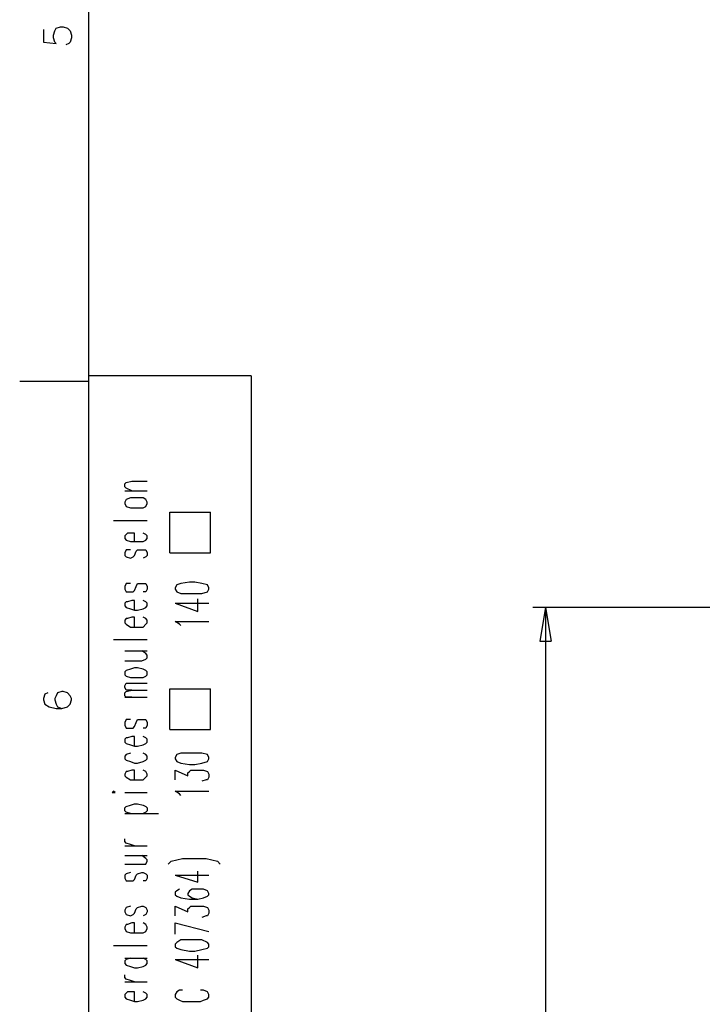
# Model space of a CAD drawing. Extents: x 13 to 200, y 21 to 284.
# Drawn here: x 13 to 48, y 83 to 132 of the extents above; entities that cross this region are included whole.
import ezdxf

# ---------------------------------------------------------------- set-up
doc = ezdxf.new("R2010")
doc.units = 0
doc.header["$MEASUREMENT"] = 0
doc.layers.add('CALQUE_1', color=160, linetype='Continuous')

msp = doc.modelspace()

# ---------------------------------------------------------------- linework, layer by layer
at = {"layer": 'CALQUE_1', "color": 7}
for p, q in [((16.864, 280.394), (16.864, 22.507)), ((14.606, 131.589), (14.606, 130.954)), ((15.1, 131.307), (15.17, 131.518)), ((15.1, 131.165), (15.1, 131.307)), ((15.17, 131.518), (15.241, 131.66)), ((15.241, 131.66), (15.452, 131.73)), ((15.452, 131.73), (15.594, 131.73)), ((15.594, 131.73), (15.805, 131.66)), ((15.805, 131.66), (15.946, 131.518)), ((15.946, 131.518), (16.017, 131.307)), ((16.017, 131.307), (16.017, 131.165)), ((14.606, 130.954), (15.241, 130.883)), ((15.17, 130.954), (15.1, 131.165)), ((15.241, 130.883), (15.17, 130.954)), ((15.876, 130.883), (15.735, 130.813)), ((15.946, 130.954), (15.876, 130.883)), ((16.017, 131.165), (15.946, 130.954)), ((25.048, 114.161), (16.864, 114.161)), ((25.048, 114.161), (25.048, 22.507)), ((16.864, 113.879), (13.406, 113.879)), ((18.698, 108.728), (18.769, 108.799)), ((18.698, 108.587), (18.698, 108.728)), ((18.769, 108.516), (18.698, 108.587)), ((18.769, 108.799), (19.051, 108.869)), ((19.051, 108.376), (18.769, 108.516)), ((19.051, 108.869), (19.827, 108.869)), ((18.698, 108.376), (19.827, 108.376)), ((18.98, 108.023), (18.769, 107.952)), ((19.192, 108.023), (18.98, 108.023)), ((19.333, 108.023), (19.192, 108.023)), ((19.615, 108.023), (19.333, 108.023)), ((19.756, 107.952), (19.615, 108.023)), ((18.769, 107.952), (18.698, 107.811)), ((18.698, 107.811), (18.698, 107.741)), ((18.698, 107.741), (18.769, 107.599)), ((18.769, 107.599), (18.98, 107.529)), ((18.98, 107.529), (19.192, 107.529)), ((19.192, 107.529), (19.333, 107.529)), ((19.333, 107.529), (19.615, 107.529)), ((19.615, 107.529), (19.756, 107.599)), ((19.827, 107.811), (19.756, 107.952)), ((19.756, 107.599), (19.827, 107.741)), ((19.827, 107.741), (19.827, 107.811)), ((20.956, 107.317), (23.002, 107.317)), ((20.956, 105.271), (20.956, 107.317)), ((23.002, 105.271), (23.002, 107.317)), ((18.134, 106.894), (19.827, 106.894)), ((18.769, 106.188), (18.698, 106.118)), ((18.698, 106.118), (18.698, 105.976)), ((18.839, 106.259), (18.769, 106.188)), ((19.051, 106.259), (18.839, 106.259)), ((19.192, 106.259), (19.051, 106.259)), ((19.192, 105.836), (19.192, 106.259)), ((19.756, 106.188), (19.615, 106.259)), ((19.827, 106.118), (19.756, 106.188)), ((19.827, 105.976), (19.827, 106.118)), ((18.698, 105.976), (18.769, 105.906)), ((18.769, 105.906), (18.98, 105.836)), ((18.98, 105.836), (19.192, 105.836)), ((19.192, 105.836), (19.333, 105.836)), ((19.333, 105.836), (19.615, 105.836)), ((19.615, 105.836), (19.756, 105.906)), ((19.756, 105.906), (19.827, 105.976)), ((18.769, 105.412), (18.698, 105.271)), ((18.698, 105.271), (18.698, 105.13)), ((18.698, 105.13), (18.769, 105.059)), ((18.98, 105.412), (18.769, 105.412)), ((18.769, 105.059), (18.98, 104.989)), ((18.98, 104.989), (19.121, 105.059)), ((19.121, 105.059), (19.192, 105.13)), ((19.192, 105.13), (19.263, 105.341)), ((19.263, 105.341), (19.333, 105.412)), ((19.333, 105.412), (19.545, 105.412)), ((19.545, 105.412), (19.615, 105.412)), ((19.615, 105.412), (19.756, 105.412)), ((19.756, 105.059), (19.615, 104.989)), ((19.756, 105.412), (19.827, 105.271)), ((19.827, 105.13), (19.756, 105.059)), ((19.827, 105.271), (19.827, 105.13)), ((20.956, 105.271), (23.002, 105.271)), ((18.769, 103.719), (18.698, 103.577)), ((18.698, 103.577), (18.698, 103.436)), ((18.98, 103.719), (18.769, 103.719)), ((19.192, 103.366), (19.263, 103.577)), ((19.263, 103.577), (19.333, 103.719)), ((19.333, 103.719), (19.545, 103.719)), ((19.545, 103.719), (19.615, 103.719)), ((19.615, 103.719), (19.756, 103.719)), ((19.756, 103.719), (19.827, 103.577)), ((19.827, 103.577), (19.827, 103.436)), ((21.309, 103.648), (21.238, 103.507)), ((21.52, 103.719), (21.309, 103.648)), ((21.944, 103.789), (21.52, 103.719)), ((22.226, 103.789), (21.944, 103.789)), ((22.579, 103.719), (22.226, 103.789)), ((22.861, 103.648), (22.579, 103.719)), ((22.931, 103.507), (22.861, 103.648)), ((18.698, 103.436), (18.769, 103.296)), ((18.769, 103.296), (18.98, 103.296)), ((18.98, 103.296), (19.121, 103.296)), ((19.121, 103.296), (19.192, 103.366)), ((19.756, 103.296), (19.615, 103.296)), ((19.827, 103.436), (19.756, 103.296)), ((21.238, 103.507), (21.238, 103.436)), ((21.238, 103.436), (21.309, 103.296)), ((21.309, 103.296), (21.52, 103.225)), ((21.52, 103.225), (21.944, 103.225)), ((21.944, 103.225), (22.226, 103.225)), ((22.226, 103.225), (22.579, 103.225)), ((22.579, 103.225), (22.861, 103.296)), ((22.861, 103.296), (22.931, 103.436)), ((22.931, 103.436), (22.931, 103.507)), ((18.769, 102.801), (18.698, 102.731)), ((18.698, 102.731), (18.698, 102.589)), ((18.698, 102.589), (18.769, 102.519)), ((18.839, 102.801), (18.769, 102.801)), ((19.051, 102.872), (18.839, 102.801)), ((19.192, 102.872), (19.051, 102.872)), ((19.192, 102.378), (19.192, 102.872)), ((19.756, 102.801), (19.615, 102.872)), ((19.827, 102.731), (19.756, 102.801)), ((19.756, 102.519), (19.827, 102.589)), ((19.827, 102.589), (19.827, 102.731)), ((21.238, 102.731), (22.367, 102.308)), ((21.238, 102.731), (22.931, 102.731)), ((22.367, 102.308), (22.367, 102.943)), ((18.769, 102.519), (18.98, 102.449)), ((18.98, 102.449), (19.192, 102.378)), ((19.192, 102.378), (19.333, 102.378)), ((19.333, 102.378), (19.615, 102.449)), ((19.615, 102.449), (19.756, 102.519)), ((60.891, 102.519), (39.23, 102.519)), ((39.865, 102.519), (39.583, 100.826)), ((39.865, 102.519), (39.865, 68.299)), ((39.865, 102.519), (40.147, 100.826)), ((18.769, 101.955), (18.698, 101.884)), ((18.698, 101.884), (18.698, 101.743)), ((18.698, 101.743), (18.769, 101.673)), ((18.839, 101.955), (18.769, 101.955)), ((18.769, 101.673), (18.98, 101.531)), ((19.051, 102.026), (18.839, 101.955)), ((19.192, 102.026), (19.051, 102.026)), ((19.192, 101.531), (19.192, 102.026)), ((19.756, 101.955), (19.615, 102.026)), ((19.615, 101.531), (19.756, 101.673)), ((19.827, 101.884), (19.756, 101.955)), ((19.756, 101.673), (19.827, 101.743)), ((19.827, 101.743), (19.827, 101.884)), ((21.45, 101.673), (21.238, 101.814)), ((21.238, 101.814), (22.931, 101.814)), ((21.52, 101.602), (21.45, 101.673)), ((18.98, 101.531), (19.192, 101.531)), ((19.192, 101.531), (19.333, 101.531)), ((19.333, 101.531), (19.615, 101.531)), ((18.134, 100.896), (19.827, 100.896)), ((39.583, 100.826), (40.147, 100.826)), ((18.698, 100.332), (19.827, 100.332)), ((19.756, 100.191), (19.545, 100.332)), ((19.827, 100.121), (19.756, 100.191)), ((19.827, 99.979), (19.827, 100.121)), ((18.698, 99.838), (19.545, 99.838)), ((19.545, 99.838), (19.756, 99.909)), ((19.756, 99.909), (19.827, 99.979)), ((18.769, 99.344), (18.698, 99.274)), ((18.698, 99.274), (18.698, 99.133)), ((18.698, 99.133), (18.769, 99.062)), ((18.98, 99.414), (18.769, 99.344)), ((18.769, 99.062), (18.98, 98.991)), ((19.192, 99.486), (18.98, 99.414)), ((19.333, 99.486), (19.192, 99.486)), ((19.615, 99.414), (19.333, 99.486)), ((19.756, 99.344), (19.615, 99.414)), ((19.615, 98.991), (19.756, 99.062)), ((19.827, 99.274), (19.756, 99.344)), ((19.756, 99.062), (19.827, 99.133)), ((19.827, 99.133), (19.827, 99.274)), ((18.698, 98.568), (18.769, 98.709)), ((18.698, 98.498), (18.698, 98.568)), ((18.769, 98.709), (19.051, 98.709)), ((18.98, 98.991), (19.192, 98.991)), ((19.051, 98.709), (19.827, 98.709)), ((19.192, 98.991), (19.333, 98.991)), ((19.333, 98.991), (19.615, 98.991)), ((14.676, 98.145), (14.606, 97.933)), ((14.817, 98.216), (14.676, 98.145)), ((15.241, 98.074), (15.17, 97.933)), ((15.311, 98.216), (15.241, 98.074)), ((15.523, 98.286), (15.311, 98.216)), ((15.594, 98.286), (15.523, 98.286)), ((15.805, 98.216), (15.594, 98.286)), ((15.946, 98.074), (15.805, 98.216)), ((16.017, 97.933), (15.946, 98.074)), ((18.769, 98.356), (18.698, 98.498)), ((18.698, 98.216), (18.769, 98.286)), ((18.698, 98.074), (18.698, 98.216)), ((18.769, 98.004), (18.698, 98.074)), ((18.769, 98.286), (19.051, 98.356)), ((19.051, 98.356), (18.769, 98.356)), ((19.051, 98.356), (19.827, 98.356)), ((20.956, 98.427), (23.002, 98.427)), ((20.956, 96.381), (20.956, 98.427)), ((23.002, 96.381), (23.002, 98.427)), ((14.606, 97.933), (14.606, 97.862)), ((14.606, 97.862), (14.676, 97.651)), ((14.676, 97.651), (14.888, 97.509)), ((15.17, 97.933), (15.17, 97.862)), ((15.17, 97.862), (15.241, 97.651)), ((15.241, 97.651), (15.311, 97.509)), ((15.805, 97.509), (15.946, 97.651)), ((15.946, 97.651), (16.017, 97.862)), ((16.017, 97.862), (16.017, 97.933)), ((18.698, 98.004), (19.827, 98.004)), ((19.051, 98.004), (18.769, 98.004)), ((14.888, 97.509), (15.241, 97.439)), ((15.241, 97.439), (15.523, 97.439)), ((15.311, 97.509), (15.523, 97.439)), ((15.523, 97.439), (15.805, 97.509)), ((18.769, 96.874), (18.698, 96.734)), ((18.698, 96.734), (18.698, 96.593)), ((18.698, 96.593), (18.769, 96.451)), ((18.98, 96.874), (18.769, 96.874)), ((19.192, 96.522), (19.263, 96.734)), ((19.263, 96.734), (19.333, 96.874)), ((19.333, 96.874), (19.545, 96.874)), ((19.545, 96.874), (19.615, 96.874)), ((19.615, 96.874), (19.756, 96.874)), ((19.756, 96.874), (19.827, 96.734)), ((19.827, 96.593), (19.756, 96.451)), ((19.827, 96.734), (19.827, 96.593)), ((18.769, 96.451), (18.98, 96.451)), ((18.98, 96.451), (19.121, 96.451)), ((19.121, 96.451), (19.192, 96.522)), ((19.756, 96.451), (19.615, 96.451)), ((20.956, 96.381), (23.002, 96.381)), ((18.769, 95.958), (18.698, 95.887)), ((18.698, 95.887), (18.698, 95.746)), ((18.698, 95.746), (18.769, 95.675)), ((18.839, 95.958), (18.769, 95.958)), ((18.769, 95.675), (18.98, 95.605)), ((19.051, 96.028), (18.839, 95.958)), ((18.98, 95.605), (19.192, 95.534)), ((19.192, 96.028), (19.051, 96.028)), ((19.192, 95.534), (19.192, 96.028)), ((19.333, 95.534), (19.615, 95.605)), ((19.756, 95.958), (19.615, 96.028)), ((19.615, 95.605), (19.756, 95.675)), ((19.827, 95.887), (19.756, 95.958)), ((19.756, 95.675), (19.827, 95.746)), ((19.827, 95.746), (19.827, 95.887)), ((18.769, 95.111), (18.698, 95.041)), ((18.98, 95.181), (18.769, 95.111)), ((19.192, 95.534), (19.333, 95.534)), ((19.756, 95.111), (19.615, 95.181)), ((19.827, 95.041), (19.756, 95.111)), ((21.309, 95.111), (21.238, 94.969)), ((21.52, 95.181), (21.309, 95.111)), ((21.944, 95.181), (21.52, 95.181)), ((22.226, 95.181), (21.944, 95.181)), ((22.579, 95.181), (22.226, 95.181)), ((22.861, 95.111), (22.579, 95.181)), ((22.931, 94.969), (22.861, 95.111)), ((18.698, 95.041), (18.698, 94.899)), ((18.698, 94.899), (18.769, 94.829)), ((18.769, 94.829), (18.98, 94.758)), ((18.98, 94.758), (19.192, 94.687)), ((19.192, 94.687), (19.333, 94.687)), ((19.333, 94.687), (19.615, 94.758)), ((19.615, 94.758), (19.756, 94.829)), ((19.756, 94.829), (19.827, 94.899)), ((19.827, 94.899), (19.827, 95.041)), ((21.238, 94.969), (21.238, 94.899)), ((21.238, 94.899), (21.309, 94.758)), ((21.309, 94.758), (21.52, 94.687)), ((21.52, 94.687), (21.944, 94.617)), ((21.944, 94.617), (22.226, 94.617)), ((22.226, 94.617), (22.579, 94.687)), ((22.579, 94.687), (22.861, 94.758)), ((22.861, 94.758), (22.931, 94.899)), ((22.931, 94.899), (22.931, 94.969)), ((18.769, 94.264), (18.698, 94.123)), ((18.698, 94.123), (18.698, 94.052)), ((18.839, 94.264), (18.769, 94.264)), ((19.051, 94.334), (18.839, 94.264)), ((19.192, 94.334), (19.051, 94.334)), ((19.192, 93.841), (19.192, 94.334)), ((19.756, 94.264), (19.615, 94.334)), ((19.827, 94.123), (19.756, 94.264)), ((19.827, 94.052), (19.827, 94.123)), ((21.238, 93.841), (21.238, 94.334)), ((21.238, 94.334), (21.873, 94.052)), ((21.873, 94.194), (21.944, 94.264)), ((21.873, 94.052), (21.873, 94.194)), ((21.944, 94.264), (22.014, 94.334)), ((22.014, 94.334), (22.296, 94.334)), ((22.296, 94.334), (22.438, 94.334)), ((22.438, 94.334), (22.649, 94.334)), ((22.649, 94.334), (22.861, 94.264)), ((22.861, 94.264), (22.931, 94.123)), ((22.931, 94.123), (22.931, 93.982)), ((18.698, 94.052), (18.769, 93.982)), ((18.769, 93.982), (18.98, 93.841)), ((18.98, 93.841), (19.192, 93.841)), ((19.192, 93.841), (19.333, 93.841)), ((19.333, 93.841), (19.615, 93.841)), ((19.615, 93.841), (19.756, 93.982)), ((19.756, 93.982), (19.827, 94.052)), ((22.79, 93.841), (22.579, 93.77)), ((22.861, 93.841), (22.79, 93.841)), ((22.931, 93.982), (22.861, 93.841)), ((18.134, 93.276), (18.063, 93.206)), ((18.063, 93.206), (18.134, 93.206)), ((18.204, 93.206), (18.134, 93.276)), ((18.134, 93.206), (18.204, 93.206)), ((18.698, 93.206), (19.827, 93.206)), ((21.45, 93.135), (21.238, 93.276)), ((21.238, 93.276), (22.931, 93.276)), ((21.52, 93.064), (21.45, 93.135)), ((18.98, 92.571), (19.192, 92.641)), ((19.192, 92.641), (19.333, 92.641)), ((19.333, 92.641), (19.615, 92.571)), ((18.698, 92.429), (18.769, 92.5)), ((18.698, 92.289), (18.698, 92.429)), ((18.769, 92.218), (18.698, 92.289)), ((18.698, 92.147), (20.391, 92.147)), ((18.769, 92.5), (18.98, 92.571)), ((18.98, 92.147), (18.769, 92.218)), ((19.615, 92.571), (19.756, 92.5)), ((19.756, 92.218), (19.615, 92.147)), ((19.756, 92.5), (19.827, 92.429)), ((19.827, 92.289), (19.756, 92.218)), ((19.827, 92.429), (19.827, 92.289)), ((18.698, 90.736), (18.698, 90.877)), ((18.769, 90.666), (18.698, 90.736)), ((18.98, 90.595), (18.769, 90.666)), ((18.698, 90.524), (19.827, 90.524)), ((19.192, 90.524), (18.98, 90.595)), ((18.698, 90.031), (19.827, 90.031)), ((19.756, 89.889), (19.545, 90.031)), ((19.827, 89.819), (19.756, 89.889)), ((19.756, 89.607), (19.827, 89.749)), ((19.827, 89.749), (19.827, 89.819)), ((20.885, 89.607), (21.026, 89.749)), ((21.026, 89.749), (21.309, 89.819)), ((21.309, 89.819), (21.591, 89.889)), ((21.591, 89.889), (22.014, 89.889)), ((22.014, 89.889), (22.367, 89.889)), ((22.367, 89.889), (22.79, 89.889)), ((22.79, 89.889), (23.073, 89.819)), ((23.073, 89.819), (23.355, 89.749)), ((23.355, 89.749), (23.496, 89.607)), ((18.698, 89.607), (19.545, 89.607)), ((18.98, 89.184), (18.769, 89.114)), ((19.333, 89.114), (19.545, 89.184)), ((19.545, 89.607), (19.756, 89.607)), ((19.545, 89.184), (19.615, 89.184)), ((19.615, 89.184), (19.756, 89.114)), ((22.367, 88.691), (22.367, 89.254)), ((18.769, 89.114), (18.698, 89.043)), ((18.698, 89.043), (18.698, 88.902)), ((18.698, 88.902), (18.769, 88.76)), ((18.769, 88.76), (18.98, 88.76)), ((18.98, 88.76), (19.121, 88.76)), ((19.121, 88.76), (19.192, 88.831)), ((19.192, 88.831), (19.263, 89.043)), ((19.263, 89.043), (19.333, 89.114)), ((19.756, 88.76), (19.615, 88.76)), ((19.756, 89.114), (19.827, 89.043)), ((19.827, 88.902), (19.756, 88.76)), ((19.827, 89.043), (19.827, 88.902)), ((21.238, 89.043), (22.367, 88.691)), ((21.238, 89.043), (22.931, 89.043)), ((21.309, 88.267), (21.238, 88.196)), ((21.238, 88.196), (21.238, 88.055)), ((21.45, 88.337), (21.309, 88.267)), ((21.944, 88.267), (21.873, 88.126)), ((22.085, 88.337), (21.944, 88.267)), ((22.367, 88.337), (22.085, 88.337)), ((22.438, 88.337), (22.367, 88.337)), ((22.649, 88.337), (22.438, 88.337)), ((22.861, 88.267), (22.649, 88.337)), ((22.931, 88.126), (22.861, 88.267)), ((21.238, 88.055), (21.309, 87.984)), ((21.309, 87.984), (21.52, 87.914)), ((21.52, 87.914), (21.944, 87.844)), ((21.873, 88.126), (21.873, 88.055)), ((21.873, 88.055), (21.944, 87.984)), ((21.944, 87.984), (22.085, 87.914)), ((21.944, 87.844), (22.367, 87.844)), ((22.085, 87.914), (22.367, 87.844)), ((22.367, 87.844), (22.649, 87.914)), ((22.649, 87.914), (22.861, 87.984)), ((22.861, 87.984), (22.931, 88.055)), ((22.931, 88.055), (22.931, 88.126)), ((18.769, 87.42), (18.698, 87.279)), ((18.698, 87.279), (18.698, 87.209)), ((18.698, 87.209), (18.769, 87.067)), ((18.98, 87.491), (18.769, 87.42)), ((19.192, 87.137), (19.263, 87.349)), ((19.263, 87.349), (19.333, 87.42)), ((19.333, 87.42), (19.545, 87.491)), ((19.545, 87.491), (19.615, 87.491)), ((19.615, 87.491), (19.756, 87.42)), ((19.756, 87.42), (19.827, 87.279)), ((19.827, 87.209), (19.756, 87.067)), ((19.827, 87.279), (19.827, 87.209)), ((21.238, 86.997), (21.238, 87.491)), ((21.238, 87.491), (21.873, 87.209)), ((21.873, 87.349), (21.944, 87.42)), ((21.873, 87.209), (21.873, 87.349)), ((21.944, 87.42), (22.014, 87.491)), ((22.014, 87.491), (22.296, 87.491)), ((22.296, 87.491), (22.438, 87.491)), ((22.438, 87.491), (22.649, 87.491)), ((22.649, 87.491), (22.861, 87.42)), ((22.861, 87.42), (22.931, 87.279)), ((22.931, 87.279), (22.931, 87.137)), ((18.769, 87.067), (18.98, 86.997)), ((18.98, 86.997), (19.121, 87.067)), ((19.121, 87.067), (19.192, 87.137)), ((19.756, 87.067), (19.615, 86.997)), ((22.79, 86.997), (22.579, 86.926)), ((22.861, 86.997), (22.79, 86.997)), ((22.931, 87.137), (22.861, 86.997)), ((18.769, 86.574), (18.698, 86.432)), ((18.698, 86.432), (18.698, 86.362)), ((18.698, 86.362), (18.769, 86.221)), ((18.839, 86.574), (18.769, 86.574)), ((18.769, 86.221), (18.98, 86.15)), ((19.051, 86.644), (18.839, 86.574)), ((19.192, 86.644), (19.051, 86.644)), ((19.192, 86.15), (19.192, 86.644)), ((19.756, 86.574), (19.615, 86.644)), ((19.615, 86.15), (19.756, 86.221)), ((19.827, 86.432), (19.756, 86.574)), ((19.756, 86.221), (19.827, 86.362)), ((19.827, 86.362), (19.827, 86.432)), ((21.238, 86.644), (22.931, 86.221)), ((21.238, 86.079), (21.238, 86.644)), ((18.98, 86.15), (19.192, 86.15)), ((19.192, 86.15), (19.333, 86.15)), ((19.333, 86.15), (19.615, 86.15)), ((21.52, 85.797), (21.309, 85.656)), ((21.944, 85.797), (21.52, 85.797)), ((22.226, 85.797), (21.944, 85.797)), ((22.579, 85.797), (22.226, 85.797)), ((22.861, 85.656), (22.579, 85.797)), ((18.134, 85.515), (19.827, 85.515)), ((21.309, 85.656), (21.238, 85.585)), ((21.238, 85.585), (21.238, 85.444)), ((21.238, 85.444), (21.309, 85.374)), ((21.309, 85.374), (21.52, 85.304)), ((21.52, 85.304), (21.944, 85.232)), ((21.944, 85.232), (22.226, 85.232)), ((22.226, 85.232), (22.579, 85.304)), ((22.579, 85.304), (22.861, 85.374)), ((22.931, 85.585), (22.861, 85.656)), ((22.861, 85.374), (22.931, 85.444)), ((22.931, 85.444), (22.931, 85.585)), ((18.698, 84.88), (19.827, 84.88)), ((18.769, 84.809), (18.698, 84.739)), ((18.698, 84.739), (18.698, 84.598)), ((18.98, 84.88), (18.769, 84.809)), ((19.756, 84.809), (19.615, 84.88)), ((19.827, 84.739), (19.756, 84.809)), ((19.827, 84.598), (19.827, 84.739)), ((21.238, 84.809), (22.367, 84.386)), ((21.238, 84.809), (22.931, 84.809)), ((22.367, 84.386), (22.367, 85.021)), ((18.698, 84.598), (18.769, 84.527)), ((18.769, 84.527), (18.98, 84.457)), ((18.98, 84.457), (19.192, 84.386)), ((19.192, 84.386), (19.333, 84.386)), ((19.333, 84.386), (19.615, 84.457)), ((19.615, 84.457), (19.756, 84.527)), ((19.756, 84.527), (19.827, 84.598)), ((18.698, 83.892), (18.698, 84.033)), ((18.769, 83.822), (18.698, 83.892)), ((18.98, 83.751), (18.769, 83.822)), ((19.192, 83.681), (18.98, 83.751)), ((18.698, 83.681), (19.827, 83.681)), ((21.45, 83.257), (21.309, 83.187)), ((21.591, 83.257), (21.45, 83.257)), ((22.649, 83.257), (22.508, 83.257)), ((22.861, 83.187), (22.649, 83.257)), ((18.769, 83.116), (18.698, 83.045)), ((18.698, 83.045), (18.698, 82.905)), ((18.698, 82.905), (18.769, 82.834)), ((18.839, 83.187), (18.769, 83.116)), ((18.769, 82.834), (18.98, 82.763)), ((19.051, 83.187), (18.839, 83.187)), ((18.98, 82.763), (19.192, 82.693)), ((19.192, 83.187), (19.051, 83.187)), ((19.192, 82.693), (19.192, 83.187)), ((19.333, 82.693), (19.615, 82.763)), ((19.756, 83.116), (19.615, 83.187)), ((19.615, 82.763), (19.756, 82.834)), ((19.827, 83.045), (19.756, 83.116)), ((19.756, 82.834), (19.827, 82.905)), ((19.827, 82.905), (19.827, 83.045)), ((21.309, 83.187), (21.238, 83.045)), ((21.238, 83.045), (21.238, 82.905)), ((21.238, 82.905), (21.309, 82.834)), ((21.309, 82.834), (21.45, 82.763)), ((21.45, 82.763), (21.591, 82.693)), ((22.508, 82.693), (22.649, 82.763)), ((22.649, 82.763), (22.861, 82.834)), ((22.931, 83.045), (22.861, 83.187)), ((22.861, 82.834), (22.931, 82.905)), ((22.931, 82.905), (22.931, 83.045)), ((19.192, 82.693), (19.333, 82.693)), ((21.591, 82.693), (21.873, 82.693)), ((21.873, 82.693), (22.296, 82.693)), ((22.296, 82.693), (22.508, 82.693))]:
    msp.add_line(p, q, dxfattribs=at)

doc.saveas('drawing.dxf')
